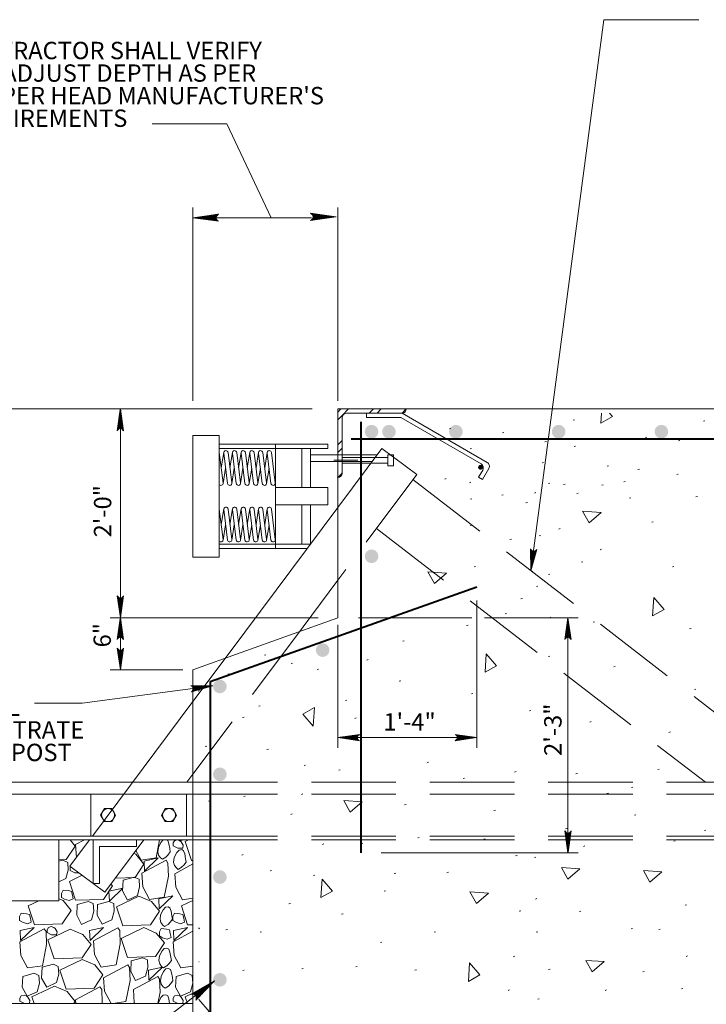
# Model space of a CAD drawing. Units: feet. Extents: x -2158.4 to -2104.1, y -1112.1 to -1071.
# Drawn here: x -2134.5 to -2127.9, y -1095.9 to -1086.5 of the extents above; entities that cross this region are included whole.
import ezdxf
from ezdxf.enums import TextEntityAlignment as Align

# ---------------------------------------------------------------- set-up
doc = ezdxf.new("R2010")
doc.units = ezdxf.units.FT
doc.header["$MEASUREMENT"] = 0
doc.linetypes.add('DGN Style 3', pattern=[1.134046, 0.810033, -0.324013])
doc.linetypes.add('DGN Style 4', pattern=[0.082351, 0.04115, -0.020575, 5.14371e-05, -0.020575])
doc.styles.add('Style-Arial', font='txt')

# ---------------------------------------------------------------- blocks, each defined once
blk = doc.blocks.new('*U2')
at = {"linetype": 'Continuous', "lineweight": 40}
h = blk.add_hatch(color=7, dxfattribs=at)
edge = h.paths.add_edge_path()
edge.add_arc((0.04191, -0.01406), 0.00146, 180, 540)
at = {"color": 7, "linetype": 'Continuous', "lineweight": 13}
for p, q in [((-0.04487, -0.02023), (-0.04487, 0.02144)), ((-0.04487, 0.02144), (-0.00321, 0.02144)), ((-0.00579, 0.01883), (-0.03956, 0.01883)), ((-0.02738, 0.01883), (-0.02738, 0.01613)), ((-0.00581, 0.01883), (0.04596, -0.01106)), ((-0.04227, 0.01746), (-0.04227, -0.01762)), ((-0.00654, 0.01613), (-0.02738, 0.01613)), ((-0.00654, 0.01613), (0.04227, -0.01204)), ((-0.04227, -0.00815), (-0.01435, -0.00815)), ((-0.04227, -0.01148), (-0.01435, -0.01148)), ((-0.01435, -0.00648), (-0.01435, -0.01315)), ((-0.01435, -0.00648), (-0.01102, -0.00648)), ((-0.01102, -0.00648), (-0.01102, -0.01315)), ((-0.01435, -0.01315), (-0.01102, -0.01315)), ((0.04325, -0.01575), (0.04075, -0.02008)), ((0.04696, -0.01475), (0.0431, -0.02144)), ((0.04075, -0.02008), (0.0431, -0.02144))]:
    blk.add_line(p, q, dxfattribs=at)
at = {"color": 7, "linetype": 'Continuous', "lineweight": 0}
for p, q in [((-0.04487, 0.01954), (-0.04298, 0.02144)), ((-0.04227, 0.01746), (-0.03829, 0.02144)), ((-0.02571, 0.01883), (-0.02308, 0.02144)), ((-0.021, 0.01883), (-0.0184, 0.02144)), ((-0.00581, 0.01883), (-0.00321, 0.02144)), ((-0.04487, 0.01487), (-0.04227, 0.01746)), ((-0.04487, -0.00033), (-0.04227, 0.00225)), ((-0.04487, -0.00504), (-0.04227, -0.00242)), ((0.04325, -0.0095), (0.03633, -0.0055)), ((-0.04487, -0.02023), (-0.04227, -0.01762))]:
    blk.add_line(p, q, dxfattribs=at)
at = {"color": 7, "linetype": 'DGN Style 4', "lineweight": 0}
blk.add_line((-0.04735, -0.00981), (-0.03267, -0.00981), dxfattribs=at)
at = {"color": 7, "linetype": 'Continuous', "lineweight": 13}
for centre, start, end in [((-0.03956, 0.01613), 90, 180), ((0.04462, -0.01341), 329.99212, 60.01013), ((0.04091, -0.0144), 329.98705, 60.00024)]:
    blk.add_arc(centre, 0.00271, start, end, dxfattribs=at)
at = {"color": 7, "linetype": 'Continuous', "lineweight": 13, "extrusion": (0, 0, -1)}
for centre, end in [((0.00581, 0.02144), 269.99921), ((0.04487, -0.01762), 270)]:
    blk.add_arc(centre, 0.0026, 180, end, dxfattribs=at)
at = {"color": 7, "linetype": 'Continuous', "lineweight": 0}
for p in [(-0.00321, 0.02144), (-0.00321, 0.02144), (-0.04227, -0.01762), (-0.04487, -0.02023)]:
    blk.add_point(p, dxfattribs=at)
blk = doc.blocks.new('LARROW')
at = {"color": 0, "linetype": 'ByBlock', "lineweight": -2, "flags": 128}
blk.add_lwpolyline([(-0.01303, 0.00189), (0, 0), (-0.01302, -0.00189), (-0.01261, -0.00157), (-0.01204, -0.00101), (-0.01176, -0.00049), (-0.01169, 0), (-0.01179, 0.00055), (-0.01209, 0.00109), (-0.01268, 0.00162), (-0.01303, 0.00189), (-0.00039, 0.00002), (-0.0126, -0.00176), (-0.01223, -0.00148), (-0.01162, -0.00091), (-0.01143, -0.00017), (-0.01156, 0.00057), (-0.01192, 0.00108), (-0.01234, 0.0015), (-0.01264, 0.00173), (-0.00107, 0.00002), (-0.01205, -0.00155), (-0.01167, -0.0013), (-0.01147, -0.00098), (-0.01125, -0.00056), (-0.01114, 0.00002), (-0.0112, 0.0005), (-0.01143, 0.00088), (-0.0119, 0.00118), (-0.01221, 0.00154), (-0.00187, 0.00002), (-0.01145, -0.00132), (-0.01102, -0.00079), (-0.0109, -0.00015), (-0.01096, 0.00057), (-0.01178, 0.00135), (-0.00277, 0.00006), (-0.0109, -0.00107), (-0.01078, -0.0007), (-0.01053, -0.00009), (-0.01069, 0.00055), (-0.01133, 0.00112), (-0.00359, 0.00006), (-0.0106, -0.00083), (-0.01038, -0.00038), (-0.01027, 0.00011), (-0.01076, 0.00088), (-0.00457, 0.00006), (-0.01018, -0.00063), (-0.01002, -0.00028), (-0.00998, 0.00011), (-0.01038, 0.00067), (-0.00574, 0.00006), (-0.00982, -0.0004), (-0.00971, 0.00014), (-0.01008, 0.00046), (-0.0067, 0.00006), (-0.00955, -0.00024), (-0.00961, 0.00027), (-0.00768, 0.00006), (-0.00944, -0.00007), (-0.00949, 0.00008), (-0.00889, 0.00008)], dxfattribs=at)
blk = doc.blocks.new('LARROW_1')
at = {"color": 7, "linetype": 'Continuous', "lineweight": 0, "flags": 128}
blk.add_lwpolyline([(-0.01303, 0.00188), (0, 0), (-0.01303, -0.00189), (-0.01262, -0.00157), (-0.01204, -0.00101), (-0.01176, -0.00049), (-0.01168, 0), (-0.0118, 0.00055), (-0.0121, 0.0011), (-0.01268, 0.00163), (-0.01303, 0.00188), (-0.00038, 0.00002), (-0.01259, -0.00176), (-0.01223, -0.00147), (-0.01162, -0.00091), (-0.01143, -0.00017), (-0.01155, 0.00057), (-0.01192, 0.00109), (-0.01234, 0.00149), (-0.01264, 0.00173), (-0.00107, 0.00003), (-0.01205, -0.00155), (-0.01167, -0.00129), (-0.01147, -0.00098), (-0.01125, -0.00056), (-0.01114, 0.00002), (-0.01119, 0.0005), (-0.01143, 0.00088), (-0.01189, 0.00117), (-0.01221, 0.00155), (-0.00188, 0.00002), (-0.01144, -0.00132), (-0.01102, -0.00078), (-0.01089, -0.00015), (-0.01096, 0.00058), (-0.01177, 0.00135), (-0.00278, 0.00006), (-0.01089, -0.00108), (-0.01078, -0.00069), (-0.01053, -0.00009), (-0.01068, 0.00056), (-0.01134, 0.00112), (-0.0036, 0.00006), (-0.0106, -0.00084), (-0.01037, -0.00038), (-0.01027, 0.00011), (-0.01076, 0.00087), (-0.00458, 0.00006), (-0.01019, -0.00063), (-0.01002, -0.00027), (-0.00997, 0.00011), (-0.01037, 0.00067), (-0.00574, 0.00007), (-0.00982, -0.0004), (-0.0097, 0.00014), (-0.01009, 0.00045), (-0.0067, 0.00007), (-0.00955, -0.00024), (-0.00961, 0.00028), (-0.00767, 0.00007), (-0.00944, -0.00007), (-0.00949, 0.00008), (-0.00889, 0.00008)], dxfattribs=at)
blk = doc.blocks.new('LARROW_10')
at = {"color": 7, "linetype": 'Continuous', "lineweight": 0, "flags": 128}
blk.add_lwpolyline([(-0.01304, 0.00189), (0, 0), (-0.01302, -0.00187), (-0.01262, -0.00156), (-0.01204, -0.001), (-0.01176, -0.00048), (-0.01169, 0.00001), (-0.0118, 0.00055), (-0.01208, 0.00109), (-0.01268, 0.00163), (-0.01304, 0.00189), (-0.00037, 0.00003), (-0.0126, -0.00175), (-0.01223, -0.00148), (-0.01162, -0.00089), (-0.01143, -0.00015), (-0.01156, 0.00059), (-0.01192, 0.00109), (-0.01235, 0.0015), (-0.01264, 0.00173), (-0.00107, 0.00003), (-0.01205, -0.00155), (-0.01166, -0.00129), (-0.01148, -0.00097), (-0.01125, -0.00056), (-0.01113, 0.00002), (-0.01119, 0.00051), (-0.01142, 0.00087), (-0.01189, 0.00119), (-0.0122, 0.00155), (-0.00187, 0.00003), (-0.01144, -0.00131), (-0.01101, -0.00078), (-0.01089, -0.00013), (-0.01095, 0.00058), (-0.01178, 0.00136), (-0.00278, 0.00007), (-0.01089, -0.00106), (-0.01078, -0.00069), (-0.01052, -0.00009), (-0.01068, 0.00056), (-0.01133, 0.00113), (-0.00359, 0.00007), (-0.0106, -0.00083), (-0.01037, -0.00038), (-0.01027, 0.00012), (-0.01076, 0.00088), (-0.00457, 0.00007), (-0.01017, -0.00061), (-0.01002, -0.00027), (-0.00998, 0.00013), (-0.01037, 0.00067), (-0.00574, 0.00006), (-0.00982, -0.00039), (-0.0097, 0.00014), (-0.01008, 0.00046), (-0.0067, 0.00007), (-0.00955, -0.00023), (-0.00962, 0.00027), (-0.00768, 0.00007), (-0.00943, -0.00006), (-0.0095, 0.0001), (-0.00889, 0.00009)], dxfattribs=at)

msp = doc.modelspace()

# ---------------------------------------------------------------- hatches: boundary and pattern name
at = {"linetype": 'Continuous', "lineweight": 40}
h = msp.add_hatch(color=7, dxfattribs=at)
edge = h.paths.add_edge_path()
edge.add_arc((-2131.1386, -1090.4047), 0.0656, 180, 540)
h = msp.add_hatch(color=7, dxfattribs=at)
edge = h.paths.add_edge_path()
edge.add_arc((-2130.9723, -1090.4047), 0.0656, 180, 540)
h = msp.add_hatch(color=7, dxfattribs=at)
edge = h.paths.add_edge_path()
edge.add_arc((-2130.3312, -1090.4047), 0.0656, 180, 540)
h = msp.add_hatch(color=7, dxfattribs=at)
edge = h.paths.add_edge_path()
edge.add_arc((-2129.3469, -1090.4047), 0.0656, 180, 540)
h = msp.add_hatch(color=7, dxfattribs=at)
edge = h.paths.add_edge_path()
edge.add_arc((-2128.3627, -1090.4047), 0.0656, 180, 540)
h = msp.add_hatch(color=7, dxfattribs=at)
edge = h.paths.add_edge_path()
edge.add_arc((-2131.1386, -1091.598), 0.0656, 180, 540)
h = msp.add_hatch(color=7, dxfattribs=at)
edge = h.paths.add_edge_path()
edge.add_arc((-2131.6074, -1092.4966), 0.0656, 180, 540)
h = msp.add_hatch(color=7, dxfattribs=at)
edge = h.paths.add_edge_path()
edge.add_arc((-2132.592, -1092.845), 0.0656, 180, 540)
h = msp.add_hatch(color=7, dxfattribs=at)
edge = h.paths.add_edge_path()
edge.add_arc((-2132.5917, -1093.6859), 0.0656, 180, 540)
h = msp.add_hatch(color=7, dxfattribs=at)
edge = h.paths.add_edge_path()
edge.add_arc((-2132.5917, -1094.6701), 0.0656, 180, 540)
h = msp.add_hatch(color=7, dxfattribs=at)
edge = h.paths.add_edge_path()
edge.add_arc((-2132.5917, -1095.6544), 0.0656, 180, 540)

# ---------------------------------------------------------------- linework, layer by layer
at = {"color": 7, "linetype": 'Continuous', "lineweight": 0}
for p, q in [((-2133.2406, -1087.456), (-2132.5264, -1087.456)), ((-2132.5264, -1087.456), (-2132.1009, -1088.3549)), ((-2132.8496, -1090.1092), (-2132.8496, -1088.2565)), ((-2131.4624, -1090.1092), (-2131.4624, -1088.2565)), ((-2132.8496, -1088.3549), (-2131.7137, -1088.3549)), ((-2131.7078, -1090.1866), (-2138.6498, -1090.1866)), ((-2133.5448, -1090.1866), (-2133.5448, -1092.1866)), ((-2130.1291, -1092.0214), (-2130.1291, -1093.433)), ((-2131.6511, -1092.1866), (-2133.6432, -1092.1866)), ((-2133.5448, -1092.1866), (-2133.5448, -1092.6866)), ((-2131.2639, -1092.1866), (-2130.1792, -1092.1866)), ((-2130.0558, -1092.1866), (-2129.1593, -1092.1866)), ((-2129.2577, -1094.4366), (-2129.2577, -1092.1866)), ((-2131.4624, -1092.2535), (-2131.4624, -1093.433)), ((-2132.948, -1092.6866), (-2133.6432, -1092.6866)), ((-2131.4624, -1093.3346), (-2130.1291, -1093.3346)), ((-2131.0477, -1094.4366), (-2129.1593, -1094.4366))]:
    msp.add_line(p, q, dxfattribs=at)
at = {"color": 7, "linetype": 'Continuous', "lineweight": 13}
for p, q in [((-2131.4624, -1090.1866), (-2120.3312, -1090.1866)), ((-2131.4624, -1090.1866), (-2131.4624, -1092.1866)), ((-2129.1937, -1090.2896), (-2129.2072, -1090.2936)), ((-2127.9473, -1090.3011), (-2127.9611, -1090.3051)), ((-2130.3794, -1090.373), (-2130.3932, -1090.3769)), ((-2132.8496, -1090.4399), (-2132.8496, -1091.6066)), ((-2132.5996, -1090.4399), (-2132.8496, -1090.4399)), ((-2132.5996, -1090.4399), (-2132.5996, -1091.6066)), ((-2129.8719, -1090.4114), (-2129.8857, -1090.4153)), ((-2129.4641, -1090.499), (-2129.4779, -1090.5029)), ((-2128.5018, -1090.4566), (-2128.5156, -1090.4606)), ((-2128.1849, -1090.4878), (-2128.1986, -1090.4917)), ((-2132.0579, -1090.5232), (-2132.5996, -1090.5232)), ((-2131.5579, -1090.5649), (-2132.5996, -1090.5649)), ((-2131.5579, -1090.5232), (-2132.0579, -1090.5232)), ((-2132.0579, -1090.5232), (-2132.0579, -1091.5232)), ((-2131.8079, -1090.5649), (-2131.7246, -1090.5649)), ((-2131.8079, -1090.5649), (-2131.8079, -1090.9399)), ((-2131.7246, -1090.5649), (-2131.7246, -1090.9399)), ((-2131.5579, -1090.5232), (-2131.5579, -1090.5649)), ((-2130.1822, -1090.5652), (-2130.196, -1090.5692)), ((-2129.1845, -1090.5419), (-2129.1983, -1090.5459)), ((-2132.5609, -1090.8956), (-2132.5973, -1090.6039)), ((-2132.5553, -1090.6033), (-2132.5789, -1090.7509)), ((-2132.5189, -1090.9009), (-2132.5553, -1090.6092)), ((-2132.4775, -1090.8956), (-2132.5139, -1090.6039)), ((-2132.4719, -1090.6033), (-2132.4956, -1090.7509)), ((-2132.4355, -1090.9009), (-2132.4719, -1090.6092)), ((-2132.3942, -1090.8956), (-2132.4306, -1090.6039)), ((-2132.3886, -1090.6033), (-2132.4122, -1090.7509)), ((-2132.3522, -1090.9009), (-2132.3886, -1090.6092)), ((-2132.3109, -1090.8956), (-2132.3473, -1090.6039)), ((-2132.3053, -1090.6033), (-2132.3289, -1090.7509)), ((-2132.2689, -1090.9009), (-2132.3053, -1090.6092)), ((-2132.2275, -1090.8956), (-2132.2639, -1090.6039)), ((-2132.2219, -1090.6033), (-2132.2456, -1090.7509)), ((-2132.1855, -1090.9009), (-2132.2219, -1090.6092)), ((-2132.1442, -1090.8956), (-2132.1806, -1090.6039)), ((-2132.1386, -1090.6033), (-2132.1622, -1090.7509)), ((-2132.1022, -1090.9009), (-2132.1386, -1090.6092)), ((-2132.0609, -1090.8956), (-2132.0973, -1090.6039)), ((-2131.7246, -1090.6272), (-2131.4624, -1090.6272)), ((-2132.5372, -1090.7539), (-2132.5609, -1090.9015)), ((-2132.4539, -1090.7539), (-2132.4775, -1090.9015)), ((-2132.3706, -1090.7539), (-2132.3942, -1090.9015)), ((-2132.2872, -1090.7539), (-2132.3109, -1090.9015)), ((-2132.2039, -1090.7539), (-2132.2275, -1090.9015)), ((-2132.1206, -1090.7539), (-2132.1442, -1090.9015)), ((-2131.7246, -1090.6899), (-2131.4624, -1090.6899)), ((-2129.4926, -1090.6997), (-2129.5061, -1090.7037)), ((-2128.8693, -1090.7312), (-2128.883, -1090.7352)), ((-2128.574, -1090.7631), (-2128.5874, -1090.767)), ((-2130.4231, -1090.8539), (-2130.4368, -1090.8579)), ((-2128.2029, -1090.8123), (-2128.2164, -1090.8162)), ((-2131.5579, -1090.9399), (-2132.0579, -1090.9399)), ((-2131.5579, -1090.9399), (-2131.5579, -1091.1066)), ((-2130.1872, -1090.889), (-2130.2009, -1090.893)), ((-2129.4309, -1090.8979), (-2129.4444, -1090.9018)), ((-2129.2853, -1090.9071), (-2129.299, -1090.911)), ((-2128.9211, -1090.9123), (-2128.9345, -1090.9163)), ((-2128.7088, -1090.8802), (-2128.7226, -1090.8841)), ((-2130.1783, -1091.0462), (-2130.1918, -1091.0501)), ((-2129.8784, -1091.0101), (-2129.8922, -1091.014)), ((-2129.5645, -1090.9885), (-2129.5782, -1090.9921)), ((-2129.1593, -1090.9921), (-2129.1731, -1090.996)), ((-2128.655, -1091.0373), (-2128.6685, -1091.0413)), ((-2128.0179, -1091.0249), (-2128.0317, -1091.0288)), ((-2132.5609, -1091.4373), (-2132.5973, -1091.1456)), ((-2132.5553, -1091.1449), (-2132.5789, -1091.2926)), ((-2132.5189, -1091.4425), (-2132.5553, -1091.1509)), ((-2132.4775, -1091.4373), (-2132.5139, -1091.1456)), ((-2131.4624, -1091.1302), (-2132.5038, -1092.5245)), ((-2132.4719, -1091.1449), (-2132.4956, -1091.2926)), ((-2132.4355, -1091.4425), (-2132.4719, -1091.1509)), ((-2132.3942, -1091.4373), (-2132.4306, -1091.1456)), ((-2132.3886, -1091.1449), (-2132.4122, -1091.2926)), ((-2132.3522, -1091.4425), (-2132.3886, -1091.1509)), ((-2132.3109, -1091.4373), (-2132.3473, -1091.1456)), ((-2132.3053, -1091.1449), (-2132.3289, -1091.2926)), ((-2132.2689, -1091.4425), (-2132.3053, -1091.1509)), ((-2132.2275, -1091.4373), (-2132.2639, -1091.1456)), ((-2132.2219, -1091.1449), (-2132.2456, -1091.2926)), ((-2132.1855, -1091.4425), (-2132.2219, -1091.1509)), ((-2132.1442, -1091.4373), (-2132.1806, -1091.1456)), ((-2132.1386, -1091.1449), (-2132.1622, -1091.2926)), ((-2132.1022, -1091.4425), (-2132.1386, -1091.1509)), ((-2132.0609, -1091.4373), (-2132.0973, -1091.1456)), ((-2131.5579, -1091.1066), (-2132.0579, -1091.1066)), ((-2131.8079, -1091.1066), (-2131.8079, -1091.4816)), ((-2131.7246, -1091.1066), (-2131.7246, -1091.4816)), ((-2129.6468, -1091.0823), (-2129.6606, -1091.0862)), ((-2132.5372, -1091.2955), (-2132.5609, -1091.4432)), ((-2132.4539, -1091.2955), (-2132.4775, -1091.4432)), ((-2132.3706, -1091.2955), (-2132.3942, -1091.4432)), ((-2132.2872, -1091.2955), (-2132.3109, -1091.4432)), ((-2132.2039, -1091.2955), (-2132.2275, -1091.4432)), ((-2132.1206, -1091.2955), (-2132.1442, -1091.4432)), ((-2130.1822, -1091.3001), (-2130.196, -1091.3041)), ((-2129.3322, -1091.3333), (-2129.346, -1091.3372)), ((-2128.4421, -1091.2673), (-2128.4555, -1091.2709)), ((-2129.8, -1091.434), (-2129.8135, -1091.4376)), ((-2129.5195, -1091.3979), (-2129.5333, -1091.4018)), ((-2131.8079, -1091.4816), (-2132.5996, -1091.4816)), ((-2132.0579, -1091.5232), (-2132.5996, -1091.5232)), ((-2131.7557, -1091.5232), (-2132.0579, -1091.5232)), ((-2131.8079, -1091.4816), (-2131.7246, -1091.4816)), ((-2128.9365, -1091.5311), (-2128.9503, -1091.535)), ((-2132.5996, -1091.6066), (-2132.8496, -1091.6066)), ((-2130.1422, -1091.6951), (-2130.1557, -1091.6991)), ((-2129.1143, -1091.6502), (-2129.1278, -1091.6541)), ((-2128.2443, -1091.6961), (-2128.258, -1091.7001)), ((-2129.5927, -1091.7394), (-2129.6065, -1091.7434)), ((-2129.4309, -1091.7686), (-2129.4444, -1091.7726)), ((-2131.4624, -1091.827), (-2131.7951, -1092.2732)), ((-2129.5464, -1091.8844), (-2129.5602, -1091.8884)), ((-2129.6947, -1092.0019), (-2129.7085, -1092.0058)), ((-2132.8496, -1092.6866), (-2131.4624, -1092.1866)), ((-2129.845, -1092.1459), (-2129.8588, -1092.1499)), ((-2129.4204, -1092.182), (-2129.4342, -1092.186)), ((-2130.2151, -1092.2575), (-2130.2288, -1092.2614)), ((-2129.0025, -1092.2243), (-2129.0162, -1092.2283)), ((-2128.0792, -1092.2903), (-2128.093, -1092.2942)), ((-2130.8266, -1092.4074), (-2130.8404, -1092.4114)), ((-2132.1507, -1092.5426), (-2132.1642, -1092.5465)), ((-2129.4313, -1092.5544), (-2129.4447, -1092.5583)), ((-2131.8968, -1092.6203), (-2131.9103, -1092.6243)), ((-2131.1714, -1092.5875), (-2131.1849, -1092.5915)), ((-2128.8046, -1092.6535), (-2128.8184, -1092.6574)), ((-2132.8496, -1092.6866), (-2132.8496, -1099.0961)), ((-2132.5018, -1092.7227), (-2132.5156, -1092.7266)), ((-2131.6462, -1092.6778), (-2131.6599, -1092.6817)), ((-2130.8601, -1092.7893), (-2130.8738, -1092.7932)), ((-2132.7869, -1092.8844), (-2132.8007, -1092.8884)), ((-2130.1691, -1092.912), (-2130.1829, -1092.9159)), ((-2128.0317, -1092.8713), (-2128.0454, -1092.8753)), ((-2132.8496, -1092.9885), (-2133.8118, -1094.2775)), ((-2132.2046, -1093.0291), (-2132.2183, -1093.0331)), ((-2131.3761, -1092.975), (-2131.3896, -1092.9789)), ((-2132.3604, -1093.1394), (-2132.3742, -1093.1433)), ((-2129.6124, -1093.0738), (-2129.6261, -1093.0777)), ((-2131.2859, -1093.1463), (-2131.2997, -1093.1502)), ((-2129.0356, -1093.1817), (-2129.049, -1093.1856)), ((-2128.2771, -1093.2804), (-2128.2908, -1093.2844)), ((-2132.718, -1093.4166), (-2132.7318, -1093.4205)), ((-2132.1275, -1093.4455), (-2132.1412, -1093.4494)), ((-2131.7725, -1093.5971), (-2131.7859, -1093.601)), ((-2130.5924, -1093.5701), (-2130.6061, -1093.5738)), ((-2132.8496, -1093.6846), (-2132.9076, -1093.7627)), ((-2131.4391, -1093.642), (-2131.4529, -1093.6459)), ((-2129.7548, -1093.66), (-2129.7685, -1093.664)), ((-2129.1675, -1093.6768), (-2129.1809, -1093.6807)), ((-2128.383, -1093.6374), (-2128.3965, -1093.6413)), ((-2137.3378, -1093.7627), (-2132.8496, -1093.7627)), ((-2130.2482, -1093.7227), (-2130.262, -1093.7266)), ((-2137.3378, -1093.8763), (-2132.8496, -1093.8763)), ((-2133.8286, -1093.8763), (-2133.8286, -1094.2775)), ((-2132.9119, -1093.8763), (-2132.9119, -1094.2775)), ((-2132.3489, -1093.8946), (-2132.3624, -1093.8982)), ((-2131.7977, -1093.8746), (-2131.8115, -1093.8785)), ((-2128.8709, -1093.8674), (-2128.8847, -1093.8713)), ((-2128.635, -1093.8087), (-2128.6488, -1093.8126)), ((-2132.6878, -1093.9409), (-2132.7016, -1093.9445)), ((-2130.8086, -1093.9737), (-2130.8223, -1093.9776)), ((-2133.7341, -1094.077), (-2133.698, -1094.0147)), ((-2133.698, -1094.139), (-2133.7341, -1094.077)), ((-2133.698, -1094.0147), (-2133.6261, -1094.0147)), ((-2133.6261, -1094.0147), (-2133.5901, -1094.077)), ((-2133.5901, -1094.077), (-2133.6261, -1094.1394)), ((-2133.1507, -1094.077), (-2133.1147, -1094.0147)), ((-2133.1147, -1094.139), (-2133.1507, -1094.077)), ((-2133.1147, -1094.0147), (-2133.0428, -1094.0147)), ((-2133.0428, -1094.0147), (-2133.0067, -1094.077)), ((-2133.0067, -1094.077), (-2133.0428, -1094.1394)), ((-2131.8985, -1094.0656), (-2131.9122, -1094.0695)), ((-2129.9529, -1094.0298), (-2129.9667, -1094.0334)), ((-2128.6068, -1094.0728), (-2128.6206, -1094.0767)), ((-2133.6261, -1094.1394), (-2133.698, -1094.139)), ((-2133.0428, -1094.1394), (-2133.1147, -1094.139)), ((-2129.2662, -1094.2047), (-2129.28, -1094.2086)), ((-2127.9372, -1094.2217), (-2127.9509, -1094.2257)), ((-2137.3378, -1094.2775), (-2132.8496, -1094.2775)), ((-2137.3378, -1094.3149), (-2132.8496, -1094.3149)), ((-2134.1327, -1094.3149), (-2134.1327, -1094.8982)), ((-2133.8397, -1094.3149), (-2134.0277, -1094.5665)), ((-2133.8066, -1094.3149), (-2133.8066, -1094.7316)), ((-2133.3197, -1094.3149), (-2133.6937, -1094.8159)), ((-2133.3899, -1094.3149), (-2133.3899, -1094.3772)), ((-2131.5953, -1094.353), (-2131.6091, -1094.3569)), ((-2131.2229, -1094.3451), (-2131.2367, -1094.349)), ((-2130.6826, -1094.2909), (-2130.6964, -1094.2949)), ((-2130.0504, -1094.3037), (-2130.0641, -1094.3077)), ((-2128.2298, -1094.3224), (-2128.2436, -1094.3264)), ((-2133.7439, -1094.3772), (-2133.7439, -1094.7316)), ((-2133.7439, -1094.3772), (-2133.3899, -1094.3772)), ((-2132.3673, -1094.455), (-2132.3811, -1094.4589)), ((-2129.0963, -1094.372), (-2129.1101, -1094.3759)), ((-2129.7459, -1094.4622), (-2129.7597, -1094.4661)), ((-2129.5645, -1094.4803), (-2129.5782, -1094.4842)), ((-2133.6937, -1094.8159), (-2134.0277, -1094.5665)), ((-2132.0966, -1094.6066), (-2132.1104, -1094.6105)), ((-2130.9076, -1094.6335), (-2130.9214, -1094.6374)), ((-2130.4034, -1094.6246), (-2130.4172, -1094.6285)), ((-2133.8066, -1094.7316), (-2133.7439, -1094.7316)), ((-2131.6822, -1094.6515), (-2131.696, -1094.6554)), ((-2131.0057, -1094.8018), (-2131.0195, -1094.8057)), ((-2134.7994, -1094.8982), (-2134.1327, -1094.8982)), ((-2131.9165, -1094.9219), (-2131.9303, -1094.9258)), ((-2129.5556, -1094.8769), (-2129.5694, -1094.8808)), ((-2131.4122, -1095.0209), (-2131.4257, -1095.0249)), ((-2129.7098, -1094.994), (-2129.7236, -1094.998)), ((-2129.1343, -1094.997), (-2129.1481, -1095.0009)), ((-2128.1219, -1094.9353), (-2128.1353, -1094.9392)), ((-2132.5198, -1095.1728), (-2132.5336, -1095.1764)), ((-2132.1934, -1095.1951), (-2132.2072, -1095.1988)), ((-2130.5251, -1095.1955), (-2130.5389, -1095.1994)), ((-2129.5474, -1095.1955), (-2129.5612, -1095.1994)), ((-2128.6399, -1095.162), (-2128.6534, -1095.1659)), ((-2128.3738, -1095.1696), (-2128.3876, -1095.1735)), ((-2131.0395, -1095.2939), (-2131.053, -1095.2978)), ((-2132.7902, -1095.4809), (-2132.7941, -1095.4819)), ((-2129.7676, -1095.4287), (-2129.7813, -1095.4327)), ((-2128.1124, -1095.4261), (-2128.1261, -1095.4301)), ((-2132.3578, -1095.5619), (-2132.3716, -1095.5659)), ((-2131.7925, -1095.5455), (-2131.8063, -1095.5495)), ((-2131.2771, -1095.5259), (-2131.2908, -1095.5298)), ((-2130.7098, -1095.558), (-2130.7236, -1095.5619)), ((-2129.4293, -1095.5528), (-2129.4431, -1095.5567)), ((-2128.5271, -1095.5751), (-2128.5408, -1095.579)), ((-2129.8178, -1095.7513), (-2129.8315, -1095.7552)), ((-2128.8889, -1095.7513), (-2128.9027, -1095.7552)), ((-2128.1576, -1095.7375), (-2128.1714, -1095.7414)), ((-2132.7538, -1095.7893), (-2132.7676, -1095.7929)), ((-2129.5326, -1095.8372), (-2129.5464, -1095.8411)), ((-2137.3378, -1095.8825), (-2132.8496, -1095.8825))]:
    msp.add_line(p, q, dxfattribs=at)
at = {"color": 7, "linetype": 'Continuous', "lineweight": 40}
for p, q in [((-2131.241, -1090.3096), (-2131.241, -1094.4366)), ((-2131.3335, -1090.4734), (-2124.7735, -1090.4734)), ((-2132.6855, -1092.7978), (-2130.1291, -1091.8909)), ((-2132.6855, -1092.7978), (-2132.6855, -1096.6548))]:
    msp.add_line(p, q, dxfattribs=at)
at = {"color": 7, "linetype": 'DGN Style 3', "lineweight": 0}
for p, q in [((-2131.0402, -1090.5649), (-2131.4624, -1091.1302)), ((-2131.0402, -1090.5649), (-2130.7062, -1090.8142)), ((-2131.4624, -1090.6272), (-2131.0868, -1090.6272)), ((-2131.4624, -1090.6899), (-2131.1337, -1090.6899)), ((-2130.7062, -1090.8142), (-2131.4624, -1091.8274)), ((-2130.7436, -1090.8641), (-2126.9861, -1093.7627)), ((-2131.0927, -1091.3316), (-2127.9411, -1093.7627)), ((-2131.7954, -1092.2732), (-2132.8496, -1093.6853)), ((-2132.5034, -1092.5245), (-2132.8496, -1092.9881)), ((-2132.8496, -1093.7627), (-2125.5389, -1093.7627)), ((-2132.8496, -1093.8763), (-2125.5389, -1093.8763)), ((-2132.8496, -1094.2775), (-2125.5389, -1094.2775)), ((-2132.8496, -1094.3149), (-2125.5389, -1094.3149))]:
    msp.add_line(p, q, dxfattribs=at)
at = {"color": 7, "linetype": 'Continuous', "lineweight": 0, "flags": 128}
for points in [[(-2128.0051, -1086.4588), (-2128.9133, -1086.4588), (-2129.6137, -1091.7357)], [(-2128.8601, -1090.2276), (-2128.8328, -1090.2598), (-2128.9424, -1090.3215), (-2128.9362, -1090.2276)], [(-2134.3678, -1093.0046), (-2133.9104, -1093.0046), (-2132.6605, -1092.8395)], [(-2134.1327, -1094.5052), (-2134.0638, -1094.5032), (-2133.9782, -1094.3733), (-2134.0261, -1094.3149)], [(-2133.8899, -1094.3149), (-2133.9733, -1094.3595), (-2133.9647, -1094.4826)], [(-2133.3958, -1094.4169), (-2133.3463, -1094.5091), (-2133.2036, -1094.4875), (-2133.1708, -1094.3149)], [(-2133.1012, -1094.3149), (-2133.0914, -1094.3201), (-2133.0805, -1094.3507), (-2133.0727, -1094.3969), (-2133.0678, -1094.4294), (-2133.0894, -1094.4589), (-2133.1101, -1094.4786), (-2133.1426, -1094.5003), (-2133.1613, -1094.4855), (-2133.1799, -1094.4609), (-2133.1868, -1094.4284), (-2133.1809, -1094.3861), (-2133.1563, -1094.3379), (-2133.1347, -1094.3152), (-2133.133, -1094.3149)], [(-2133.0011, -1094.3149), (-2133.0254, -1094.3221), (-2133.0392, -1094.3438), (-2133.0392, -1094.3703), (-2132.9959, -1094.3949), (-2132.9477, -1094.392), (-2132.9428, -1094.3654), (-2132.9614, -1094.3329), (-2132.9742, -1094.3221), (-2132.9969, -1094.3149)], [(-2132.9733, -1094.3149), (-2132.9683, -1094.3241), (-2132.948, -1094.3149)], [(-2132.8916, -1094.3149), (-2132.9231, -1094.33), (-2132.863, -1094.5111), (-2132.8496, -1094.5108)], [(-2133.5927, -1094.6807), (-2133.4044, -1094.6745), (-2133.3187, -1094.5455), (-2133.3955, -1094.4511), (-2133.4152, -1094.4425)], [(-2134.1327, -1094.7148), (-2134.0658, -1094.6853), (-2134.0441, -1094.6026), (-2134.049, -1094.5298), (-2134.0963, -1094.5081), (-2134.1327, -1094.5183)], [(-2132.8496, -1094.5446), (-2133.0235, -1094.6381), (-2133.0146, -1094.767), (-2132.9506, -1094.8881), (-2132.8496, -1094.8726)], [(-2134.0198, -1094.5724), (-2134.0244, -1094.58), (-2134.0244, -1094.6066), (-2133.9811, -1094.6302), (-2133.9444, -1094.6285)], [(-2133.9113, -1094.6535), (-2134.0333, -1094.7119), (-2133.9733, -1094.893), (-2133.7055, -1094.8841), (-2133.6199, -1094.7552), (-2133.6347, -1094.7368)], [(-2134.3269, -1094.8982), (-2134.429, -1094.9471), (-2134.3689, -1095.1282), (-2134.1012, -1095.1194), (-2134.0156, -1094.9904), (-2134.0924, -1094.8949), (-2134.1327, -1094.8779)], [(-2132.8496, -1094.894), (-2132.9605, -1094.9471), (-2132.9004, -1095.1282), (-2132.8496, -1095.1266)], [(-2132.8496, -1095.1896), (-2133.0382, -1095.2906), (-2133.0294, -1095.4205), (-2132.9644, -1095.5406), (-2132.8496, -1095.5232)], [(-2132.7951, -1095.1587), (-2132.7876, -1095.1591), (-2132.7948, -1095.1653)], [(-2133.6156, -1095.8825), (-2133.491, -1095.8635), (-2133.4516, -1095.6607), (-2133.4565, -1095.5357), (-2133.4733, -1095.5101), (-2133.7065, -1095.6351), (-2133.6977, -1095.764), (-2133.634, -1095.8825)], [(-2134.2994, -1096.6663), (-2133.9418, -1096.6663), (-2132.6422, -1095.6643)], [(-2133.1862, -1095.8825), (-2133.1652, -1095.7719), (-2133.1691, -1095.6469), (-2133.1868, -1095.6213), (-2133.4201, -1095.7463), (-2133.4113, -1095.8753), (-2133.4073, -1095.8825)], [(-2133.9926, -1095.8825), (-2133.9782, -1095.8605), (-2134.0559, -1095.766), (-2134.176, -1095.7138), (-2134.3916, -1095.8172), (-2134.3699, -1095.8825)], [(-2133.72, -1095.8825), (-2133.7183, -1095.8733), (-2133.7233, -1095.7473), (-2133.74, -1095.7217), (-2133.9733, -1095.8467), (-2133.971, -1095.8825)], [(-2133.1822, -1095.8825), (-2133.1809, -1095.8733), (-2133.1563, -1095.8251), (-2133.1347, -1095.8024), (-2133.1101, -1095.7975), (-2133.0914, -1095.8074), (-2133.0805, -1095.8379), (-2133.073, -1095.8825)], [(-2132.8496, -1095.7821), (-2132.9231, -1095.8172), (-2132.9014, -1095.8825)], [(-2132.7931, -1095.8454), (-2132.7928, -1095.8421), (-2132.6947, -1095.9573), (-2132.7925, -1096.0124)]]:
    msp.add_lwpolyline(points, dxfattribs=at)
for points in [[(-2128.9401, -1091.1781), (-2129.0553, -1091.2762), (-2129.117, -1091.1666)], [(-2130.4217, -1091.7598), (-2130.5372, -1091.8579), (-2130.5989, -1091.7483)], [(-2128.4355, -1091.9921), (-2128.3374, -1092.1076), (-2128.447, -1092.1692)], [(-2130.0399, -1092.5318), (-2129.9414, -1092.6469), (-2130.0513, -1092.7086)], [(-2131.6973, -1093.2247), (-2131.7958, -1093.1095), (-2131.6859, -1093.0475)], [(-2131.2288, -1093.9488), (-2131.3443, -1094.0472), (-2131.406, -1093.9373)], [(-2132.99, -1094.5977), (-2133.0087, -1094.5829), (-2133.0274, -1094.5583), (-2133.0353, -1094.5268), (-2133.0294, -1094.4835), (-2133.0038, -1094.4353), (-2132.9831, -1094.4127), (-2132.9575, -1094.4078), (-2132.9398, -1094.4186), (-2132.929, -1094.4481), (-2132.9201, -1094.4944), (-2132.9152, -1094.5268), (-2132.9378, -1094.5564), (-2132.9585, -1094.5761)], [(-2133.1061, -1094.5091), (-2133.3394, -1094.6341), (-2133.3305, -1094.764), (-2133.2656, -1094.8841), (-2133.1238, -1094.8635), (-2133.0845, -1094.6607), (-2133.0894, -1094.5357)], [(-2133.3128, -1094.6135), (-2133.3178, -1094.518), (-2133.1839, -1094.4875)], [(-2129.1439, -1094.5905), (-2129.2593, -1094.6889), (-2129.321, -1094.579)], [(-2128.3574, -1094.6197), (-2128.4726, -1094.7178), (-2128.5343, -1094.6082)], [(-2133.4122, -1094.6705), (-2133.5195, -1094.7001), (-2133.5235, -1094.8034), (-2133.4762, -1094.89), (-2133.3817, -1094.8467), (-2133.3601, -1094.765), (-2133.364, -1094.6912)], [(-2131.613, -1094.6899), (-2131.5146, -1094.8054), (-2131.6245, -1094.8671)], [(-2134.0126, -1094.8083), (-2134.0422, -1094.7995), (-2134.0933, -1094.7946), (-2134.1091, -1094.827), (-2134.1091, -1094.8644), (-2134.0796, -1094.8831), (-2134.0343, -1094.8959), (-2133.9969, -1094.8802), (-2134.0048, -1094.8428)], [(-2133.6494, -1094.9009), (-2133.6544, -1094.8054), (-2133.5205, -1094.7759)], [(-2130.0198, -1094.8238), (-2130.135, -1094.9222), (-2130.197, -1094.8123)], [(-2133.8512, -1094.9028), (-2133.9585, -1094.9333), (-2133.9634, -1095.0367), (-2133.9162, -1095.1233), (-2133.8207, -1095.08), (-2133.799, -1094.9983), (-2133.804, -1094.9245)], [(-2133.6553, -1094.9028), (-2133.7636, -1094.9324), (-2133.7676, -1095.0357), (-2133.7203, -1095.1223), (-2133.6258, -1095.079), (-2133.6042, -1094.9973), (-2133.6081, -1094.9235)], [(-2133.3679, -1094.8516), (-2133.5835, -1094.955), (-2133.5225, -1095.1371), (-2133.2557, -1095.1282), (-2133.1691, -1094.9983), (-2133.2469, -1094.9038)], [(-2133.1721, -1094.9747), (-2133.176, -1094.8802), (-2133.0422, -1094.8497)], [(-2134.4142, -1095.0288), (-2134.4437, -1095.0209), (-2134.4949, -1095.015), (-2134.5107, -1095.0475), (-2134.5107, -1095.0849), (-2134.4811, -1095.1036), (-2134.4359, -1095.1174), (-2134.3985, -1095.1007), (-2134.4063, -1095.0633)], [(-2133.1209, -1095.1449), (-2133.1396, -1095.1302), (-2133.1583, -1095.1056), (-2133.1652, -1095.0731), (-2133.1593, -1095.0308), (-2133.1347, -1094.9826), (-2133.113, -1094.9599), (-2133.0884, -1094.955), (-2133.0697, -1094.9648), (-2133.0589, -1094.9953), (-2133.051, -1095.0416), (-2133.0461, -1095.0741), (-2133.0678, -1095.1036), (-2133.0884, -1095.1233)], [(-2132.9457, -1095.0288), (-2132.9752, -1095.0209), (-2133.0264, -1095.015), (-2133.0422, -1095.0475), (-2133.0422, -1095.0849), (-2133.0126, -1095.1036), (-2132.9674, -1095.1174), (-2132.9299, -1095.1007), (-2132.9378, -1095.0633)], [(-2134.2735, -1095.1656), (-2134.5067, -1095.2906), (-2134.4979, -1095.4205), (-2134.4329, -1095.5406), (-2134.2912, -1095.519), (-2134.2518, -1095.3162), (-2134.2567, -1095.1912)], [(-2134.5008, -1095.2778), (-2134.5057, -1095.1833), (-2134.3719, -1095.1528)], [(-2134.1829, -1095.1528), (-2134.2065, -1095.1449), (-2134.2331, -1095.1528), (-2134.2469, -1095.1745), (-2134.2469, -1095.2011), (-2134.2046, -1095.2247), (-2134.1563, -1095.2227), (-2134.1504, -1095.1951), (-2134.1691, -1095.1637)], [(-2134.0244, -1095.1696), (-2134.24, -1095.2729), (-2134.1799, -1095.454), (-2133.9122, -1095.4451), (-2133.8256, -1095.3162), (-2133.9034, -1095.2207)], [(-2133.8345, -1095.2768), (-2133.8394, -1095.1824), (-2133.7055, -1095.1518)], [(-2133.5678, -1095.1568), (-2133.801, -1095.2818), (-2133.7922, -1095.4117), (-2133.7282, -1095.5318), (-2133.5855, -1095.5111), (-2133.5461, -1095.3083), (-2133.551, -1095.1824)], [(-2133.3217, -1095.1548), (-2133.5372, -1095.2581), (-2133.4772, -1095.4392), (-2133.2095, -1095.4304), (-2133.1229, -1095.3014), (-2133.2006, -1095.207)], [(-2133.0756, -1095.1764), (-2133.1042, -1095.1686), (-2133.1553, -1095.1637), (-2133.1711, -1095.1951), (-2133.1711, -1095.2326), (-2133.1426, -1095.2513), (-2133.0963, -1095.265), (-2133.0589, -1095.2493), (-2133.0668, -1095.2119)], [(-2133.0323, -1095.2778), (-2133.0372, -1095.1833), (-2132.9034, -1095.1528)], [(-2133.1307, -1095.5406), (-2133.1494, -1095.5259), (-2133.1681, -1095.5003), (-2133.176, -1095.4688), (-2133.1701, -1095.4255), (-2133.1445, -1095.3782), (-2133.1238, -1095.3556), (-2133.0983, -1095.3507), (-2133.0805, -1095.3605), (-2133.0697, -1095.39), (-2133.0609, -1095.4363), (-2133.0559, -1095.4697), (-2133.0786, -1095.4983), (-2133.0992, -1095.519)], [(-2133.9093, -1095.4589), (-2134.1248, -1095.5623), (-2134.0648, -1095.7434), (-2133.7971, -1095.7345), (-2133.7114, -1095.6056), (-2133.7892, -1095.5101)], [(-2133.3335, -1095.4422), (-2133.4418, -1095.4717), (-2133.4457, -1095.5761), (-2133.3985, -1095.6617), (-2133.303, -1095.6184), (-2133.2813, -1095.5367), (-2133.2863, -1095.4638)], [(-2130.2, -1095.4921), (-2130.1019, -1095.6072), (-2130.2114, -1095.6689)], [(-2128.9109, -1095.4799), (-2129.0264, -1095.5784), (-2129.0881, -1095.4688)], [(-2134.3719, -1095.5908), (-2134.4792, -1095.6213), (-2134.4841, -1095.7247), (-2134.4368, -1095.8113), (-2134.3414, -1095.768), (-2134.3197, -1095.6863), (-2134.3246, -1095.6125)], [(-2134.1868, -1095.5052), (-2134.2941, -1095.5347), (-2134.299, -1095.6381), (-2134.2508, -1095.7247), (-2134.1563, -1095.6814), (-2134.1347, -1095.5997), (-2134.1396, -1095.5259)], [(-2133.2725, -1095.6568), (-2133.2764, -1095.5613), (-2133.1426, -1095.5318)], [(-2133.117, -1095.7355), (-2133.1357, -1095.7207), (-2133.1544, -1095.6961), (-2133.1613, -1095.6637), (-2133.1553, -1095.6213), (-2133.1307, -1095.5731), (-2133.1091, -1095.5505), (-2133.0835, -1095.5455), (-2133.0658, -1095.5554), (-2133.0549, -1095.5859), (-2133.0461, -1095.6312), (-2133.0422, -1095.6646), (-2133.0638, -1095.6942), (-2133.0845, -1095.7138)], [(-2132.9034, -1095.5908), (-2133.0107, -1095.6213), (-2133.0156, -1095.7247), (-2132.9683, -1095.8113), (-2132.8729, -1095.768), (-2132.8512, -1095.6863), (-2132.8561, -1095.6125)], [(-2134.4428, -1095.8093), (-2134.4674, -1095.8014), (-2134.4939, -1095.8093), (-2134.5077, -1095.831), (-2134.5077, -1095.8576), (-2134.4644, -1095.8822), (-2134.4162, -1095.8792), (-2134.4113, -1095.8526), (-2134.4299, -1095.8201)], [(-2132.9742, -1095.8093), (-2132.9988, -1095.8014), (-2133.0254, -1095.8093), (-2133.0392, -1095.831), (-2133.0392, -1095.8576), (-2132.9959, -1095.8822), (-2132.9477, -1095.8792), (-2132.9428, -1095.8526), (-2132.9614, -1095.8201)]]:
    msp.add_lwpolyline(points, close=True, dxfattribs=at)
at = {"color": 7, "linetype": 'Continuous', "lineweight": 13}
for centre in [(-2133.6621, -1094.0769), (-2133.0787, -1094.0769)]:
    msp.add_circle(centre, 0.0625, dxfattribs=at)
at = {"color": 7, "linetype": 'Continuous', "lineweight": 13, "extrusion": (0, 0, -1)}
for centre, start, end in [((2132.5346, -1090.6066), 352.90519, 172.82346), ((2132.4513, -1090.6066), 352.90519, 172.82346), ((2132.3679, -1090.6066), 352.90519, 172.82346), ((2132.2846, -1090.6066), 352.90519, 172.82346), ((2132.2013, -1090.6066), 352.90519, 172.82346), ((2132.1179, -1090.6066), 352.90519, 172.82346), ((2132.6179, -1090.6066), 151.96895, 172.82346), ((2132.5815, -1090.8982), 172.90519, 330.07705), ((2132.4982, -1090.8982), 172.90519, 352.82346), ((2132.4148, -1090.8982), 172.90519, 352.82346), ((2132.3315, -1090.8982), 172.90519, 352.82346), ((2132.2482, -1090.8982), 172.90519, 352.82346), ((2132.1648, -1090.8982), 172.90519, 352.82346), ((2132.0815, -1090.8982), 172.90519, 352.82346), ((2132.6179, -1091.1483), 151.96895, 172.82346), ((2132.5346, -1091.1483), 352.90519, 172.82346), ((2132.4513, -1091.1483), 352.90519, 172.82346), ((2132.3679, -1091.1483), 352.90519, 172.82346), ((2132.2846, -1091.1483), 352.90519, 172.82346), ((2132.2013, -1091.1483), 352.90519, 172.82346), ((2132.1179, -1091.1483), 352.90519, 172.82346), ((2132.5815, -1091.4399), 172.90519, 330.07705), ((2132.4982, -1091.4399), 172.90519, 352.82346), ((2132.4148, -1091.4399), 172.90519, 352.82346), ((2132.3315, -1091.4399), 172.90519, 352.82346), ((2132.2482, -1091.4399), 172.90519, 352.82346), ((2132.1648, -1091.4399), 172.90519, 352.82346), ((2132.0815, -1091.4399), 172.90519, 352.82346)]:
    msp.add_arc(centre, 0.0208, start, end, dxfattribs=at)

# ---------------------------------------------------------------- block references
at = {"color": 7, "linetype": 'Continuous', "lineweight": 0, "xscale": 18.88253176858513, "yscale": 18.27119676215469, "rotation": 180}
msp.add_blockref('LARROW', (-2132.8496, -1088.3549), dxfattribs=at)
at = {"color": 7, "linetype": 'Continuous', "lineweight": 0, "xscale": 18.88253176858513, "yscale": 18.27119676215469}
msp.add_blockref('LARROW', (-2131.4775, -1088.3477), dxfattribs=at)
at = {"color": 7, "linetype": 'Continuous', "lineweight": 0}
for name, p, xscale, yscale, zscale, rotation in [('LARROW_10', (-2133.5448, -1090.1866), 16, 16, 16, 90), ('LARROW_10', (-2129.6137, -1091.7357), 16.0000016451339, 16.0000016451339, 16.0000016451339, 262.4394108137261), ('LARROW_10', (-2133.5448, -1092.1866), 16, 16, 16, 270), ('LARROW_10', (-2133.5448, -1092.1866), 16, 16, 16, 90), ('LARROW_10', (-2129.2577, -1092.1866), 16, 16, 16, 90), ('LARROW_10', (-2133.5448, -1092.6866), 16, 16, 16, 270), ('LARROW_10', (-2132.6605, -1092.8395), 15.99999887355954, 15.99999887355954, 15.99999887355954, 7.523416502965878), ('LARROW_10', (-2131.4624, -1093.3346), 16, 16, 16, 180), ('LARROW_10', (-2129.2577, -1094.4366), 16, 16, 16, 270), ('LARROW_1', (-2132.6422, -1095.6643), 19.68501212473574, 19.68501212473574, 19.68501212473574, 37.63285245566533)]:
    msp.add_blockref(name, p, dxfattribs=dict(at, xscale=xscale, yscale=yscale, zscale=zscale, rotation=rotation))
at = {"color": 7, "linetype": 'Continuous', "lineweight": 13, "xscale": 15.74803024940861, "yscale": 15.74803024940861, "zscale": 15.74803024940861}
msp.add_blockref('*U2', (-2130.7557, -1090.5242), dxfattribs=at)
at = {"color": 7, "linetype": 'Continuous', "lineweight": 0, "xscale": 16, "yscale": 16, "zscale": 16}
msp.add_blockref('LARROW_10', (-2130.1291, -1093.3346), dxfattribs=at)

# ---------------------------------------------------------------- texts
at = {"color": 7, "linetype": 'Continuous', "lineweight": 13, "style": 'Style-Arial'}
for s, p in [('2\'-0"', (-2133.715, -1091.417)), ('6"', (-2133.7188, -1092.4708)), ('2\'-3"', (-2129.4022, -1093.5096))]:
    msp.add_text(s, height=0.1663, rotation=90, dxfattribs=at).set_placement(p, align=Align.MIDDLE_LEFT)
msp.add_text('1\'-4"', height=0.1663, dxfattribs=at).set_placement((-2131.0257, -1093.184), align=Align.MIDDLE_LEFT)
at = {"color": 7, "linetype": 'Continuous', "lineweight": 13, "char_height": 0.166302, "attachment_point": 4, "line_spacing_factor": 0.779643, "style": 'Style-Arial'}
for s, insert in [("CONTRACTOR SHALL VERIFY\\PAND ADJUST DEPTH AS PER \\PBUMPER HEAD MANUFACTURER'S\\PREQUIREMENTS\\P", (-2135.1846, -1087.0996)), ('BAR SHALL\\PNOT PENETRATE\\PBUMPING POST\\P', (-2135.6719, -1093.2821))]:
    msp.add_mtext(s, dxfattribs=dict(at, insert=insert))

doc.saveas('drawing.dxf')
